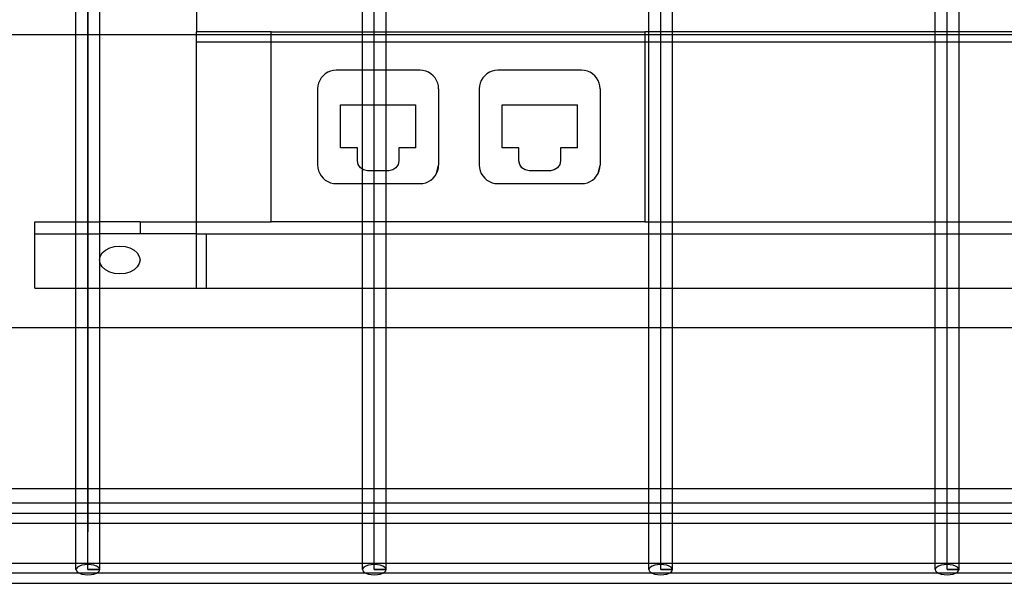
# Model space of a CAD drawing. Extents: x -112 to 102, y -56 to 68.
# Drawn here: x 25 to 31, y 3 to 6 of the extents above; entities that cross this region are included whole.
import ezdxf

# ---------------------------------------------------------------- set-up
doc = ezdxf.new("R2010")
doc.units = 0
doc.header["$MEASUREMENT"] = 0
doc.layers.get('0').update_dxf_attribs({"linetype": 'CONTINUOUS'})

msp = doc.modelspace()

# ---------------------------------------------------------------- linework, layer by layer
for p, q in [((25.5216, 2.6564), (25.5216, 9.421)), ((25.5216, 9.421), (25.5216, 2.8897)), ((27.2939, 2.6564), (27.2939, 9.421)), ((29.0662, 2.6564), (29.0662, 9.421)), ((30.8385, 2.6564), (30.8385, 9.421)), ((25.4477, 5.9689), (25.4477, 6.3439)), ((25.5954, 5.9689), (25.5954, 6.3439)), ((26.1926, 6.1896), (26.1926, 5.9862)), ((27.22, 5.9862), (27.22, 6.1896)), ((27.3677, 5.9862), (27.3677, 6.1896)), ((28.9923, 5.9862), (28.9923, 6.1336)), ((29.14, 5.9862), (29.14, 6.1336)), ((30.7647, 5.9862), (30.7647, 6.1336)), ((30.9123, 5.9862), (30.9123, 6.1336)), ((26.6558, 5.9862), (26.1926, 5.9862)), ((26.1926, 5.9689), (26.1926, 5.9862)), ((26.6558, 5.9689), (26.6558, 5.9862)), ((26.6558, 5.9862), (27.22, 5.9862)), ((27.22, 5.9862), (27.3677, 5.9862)), ((27.22, 5.9689), (27.22, 5.9862)), ((27.3677, 5.9862), (28.9684, 5.9862)), ((27.3677, 5.9689), (27.3677, 5.9862)), ((28.9684, 5.9862), (28.9684, 5.9689)), ((28.9923, 5.9862), (28.9684, 5.9862)), ((29.14, 5.9862), (28.9923, 5.9862)), ((28.9923, 5.9689), (28.9923, 5.9862)), ((30.7647, 5.9862), (29.14, 5.9862)), ((29.14, 5.9689), (29.14, 5.9862)), ((30.9123, 5.9862), (30.7647, 5.9862)), ((30.7647, 5.9689), (30.7647, 5.9862)), ((32.537, 5.9862), (30.9123, 5.9862)), ((30.9123, 5.9689), (30.9123, 5.9862)), ((25.4477, 5.9689), (23.8231, 5.9689)), ((25.5954, 5.9689), (25.4477, 5.9689)), ((25.4477, 4.8094), (25.4477, 5.9689)), ((26.1926, 5.9689), (25.5954, 5.9689)), ((25.5954, 4.8094), (25.5954, 5.9689)), ((26.1926, 5.9237), (26.1926, 5.9689)), ((26.6558, 5.9689), (26.1926, 5.9689)), ((26.1926, 4.8094), (26.1926, 5.9237)), ((26.6558, 5.9237), (26.1926, 5.9237)), ((26.6558, 5.9237), (26.6558, 5.9689)), ((27.22, 5.9689), (26.6558, 5.9689)), ((26.6558, 4.8094), (26.6558, 5.9237)), ((27.22, 5.9237), (26.6558, 5.9237)), ((27.3677, 5.9689), (27.22, 5.9689)), ((27.22, 5.9237), (27.22, 5.9689)), ((27.3677, 5.9237), (27.22, 5.9237)), ((27.22, 5.7487), (27.22, 5.9237)), ((28.9684, 5.9689), (27.3677, 5.9689)), ((27.3677, 5.9237), (27.3677, 5.9689)), ((28.9684, 5.9237), (27.3677, 5.9237)), ((27.3677, 5.7487), (27.3677, 5.9237)), ((28.9684, 5.9689), (28.9684, 5.9237)), ((28.9923, 5.9689), (28.9684, 5.9689)), ((28.9684, 5.9237), (28.9684, 4.8094)), ((28.9923, 5.9237), (28.9684, 5.9237)), ((29.14, 5.9689), (28.9923, 5.9689)), ((28.9923, 5.9237), (28.9923, 5.9689)), ((29.14, 5.9237), (28.9923, 5.9237)), ((28.9923, 4.8094), (28.9923, 5.9237)), ((29.14, 5.9237), (29.14, 5.9689)), ((30.7647, 5.9689), (29.14, 5.9689)), ((30.7647, 5.9237), (29.14, 5.9237)), ((29.14, 4.8094), (29.14, 5.9237)), ((30.7647, 5.9237), (30.7647, 5.9689)), ((30.9123, 5.9689), (30.7647, 5.9689)), ((30.9123, 5.9237), (30.7647, 5.9237)), ((30.7647, 4.8094), (30.7647, 5.9237)), ((32.537, 5.9689), (30.9123, 5.9689)), ((30.9123, 5.9237), (30.9123, 5.9689)), ((32.537, 5.9237), (30.9123, 5.9237)), ((30.9123, 4.8094), (30.9123, 5.9237)), ((27.0062, 5.7361), (26.9907, 5.7267)), ((27.0229, 5.7431), (27.0062, 5.7361)), ((27.0404, 5.7473), (27.0229, 5.7431)), ((27.0585, 5.7487), (27.0404, 5.7473)), ((27.22, 5.7487), (27.0585, 5.7487)), ((27.3677, 5.7487), (27.22, 5.7487)), ((27.22, 5.5358), (27.22, 5.7487)), ((27.5767, 5.7487), (27.3677, 5.7487)), ((27.3677, 5.5358), (27.3677, 5.7487)), ((27.5947, 5.7473), (27.5767, 5.7487)), ((27.6123, 5.7431), (27.5947, 5.7473)), ((27.629, 5.7361), (27.6123, 5.7431)), ((27.6444, 5.7267), (27.629, 5.7361)), ((28.0062, 5.7361), (27.9907, 5.7267)), ((28.0229, 5.7431), (28.0062, 5.7361)), ((28.0404, 5.7473), (28.0229, 5.7431)), ((28.0585, 5.7487), (28.0404, 5.7473)), ((28.5767, 5.7487), (28.0585, 5.7487)), ((28.5947, 5.7473), (28.5767, 5.7487)), ((28.6123, 5.7431), (28.5947, 5.7473)), ((28.629, 5.7361), (28.6123, 5.7431)), ((28.6444, 5.7267), (28.629, 5.7361)), ((26.9489, 5.6691), (26.9447, 5.6515)), ((26.9558, 5.6858), (26.9489, 5.6691)), ((26.9653, 5.7012), (26.9558, 5.6858)), ((26.977, 5.715), (26.9653, 5.7012)), ((26.9907, 5.7267), (26.977, 5.715)), ((27.6581, 5.715), (27.6444, 5.7267)), ((27.6699, 5.7012), (27.6581, 5.715)), ((27.6793, 5.6858), (27.6699, 5.7012)), ((27.6862, 5.6691), (27.6793, 5.6858)), ((27.6904, 5.6515), (27.6862, 5.6691)), ((27.9489, 5.6691), (27.9447, 5.6515)), ((27.9558, 5.6858), (27.9489, 5.6691)), ((27.9653, 5.7012), (27.9558, 5.6858)), ((27.977, 5.715), (27.9653, 5.7012)), ((27.9907, 5.7267), (27.977, 5.715)), ((28.6581, 5.715), (28.6444, 5.7267)), ((28.6699, 5.7012), (28.6581, 5.715)), ((28.6793, 5.6858), (28.6699, 5.7012)), ((28.6862, 5.6691), (28.6793, 5.6858)), ((28.6904, 5.6515), (28.6862, 5.6691)), ((26.9447, 5.6515), (26.9433, 5.6335)), ((26.9433, 5.6335), (26.9433, 5.1621)), ((27.6919, 5.6335), (27.6904, 5.6515)), ((27.6919, 5.6335), (27.6919, 5.1621)), ((27.9447, 5.6515), (27.9433, 5.6335)), ((27.9433, 5.6335), (27.9433, 5.1621)), ((28.6919, 5.6335), (28.6904, 5.6515)), ((28.6919, 5.6335), (28.6919, 5.1621)), ((27.0843, 5.2693), (27.0843, 5.5358)), ((27.0843, 5.5358), (27.22, 5.5358)), ((27.22, 5.5358), (27.3677, 5.5358)), ((27.22, 5.1363), (27.22, 5.5358)), ((27.3677, 5.5358), (27.5508, 5.5358)), ((27.3677, 5.1265), (27.3677, 5.5358)), ((27.5508, 5.2693), (27.5508, 5.5358)), ((28.0843, 5.5358), (28.5508, 5.5358)), ((28.0843, 5.2693), (28.0843, 5.5358)), ((28.5508, 5.2693), (28.5508, 5.5358)), ((27.1891, 5.2693), (27.0843, 5.2693)), ((27.1891, 5.189), (27.1891, 5.2693)), ((27.4461, 5.2693), (27.4461, 5.189)), ((27.5508, 5.2693), (27.4461, 5.2693)), ((28.1891, 5.2693), (28.0843, 5.2693)), ((28.1891, 5.189), (28.1891, 5.2693)), ((28.4461, 5.2693), (28.4461, 5.189)), ((28.5508, 5.2693), (28.4461, 5.2693)), ((27.1938, 5.1651), (27.1891, 5.189)), ((27.4461, 5.189), (27.4413, 5.1651)), ((28.1938, 5.1651), (28.1891, 5.189)), ((28.4461, 5.189), (28.4413, 5.1651)), ((26.9433, 5.1621), (26.9447, 5.1441)), ((26.9447, 5.1441), (26.9489, 5.1265)), ((26.9489, 5.1265), (26.9558, 5.1098)), ((27.2074, 5.1448), (27.1938, 5.1651)), ((27.22, 5.1363), (27.2074, 5.1448)), ((27.2276, 5.1313), (27.22, 5.1363)), ((27.22, 5.0469), (27.22, 5.1363)), ((27.2516, 5.1265), (27.2276, 5.1313)), ((27.3677, 5.1265), (27.2516, 5.1265)), ((27.3836, 5.1265), (27.3677, 5.1265)), ((27.3677, 5.0469), (27.3677, 5.1265)), ((27.4075, 5.1313), (27.3836, 5.1265)), ((27.4278, 5.1448), (27.4075, 5.1313)), ((27.4413, 5.1651), (27.4278, 5.1448)), ((27.6793, 5.1098), (27.6919, 5.1621)), ((27.6793, 5.1098), (27.6862, 5.1265)), ((27.6862, 5.1265), (27.6904, 5.1441)), ((27.6904, 5.1441), (27.6919, 5.1621)), ((27.9433, 5.1621), (27.9447, 5.1441)), ((27.9447, 5.1441), (27.9489, 5.1265)), ((27.9489, 5.1265), (27.9558, 5.1098)), ((28.2074, 5.1448), (28.1938, 5.1651)), ((28.2276, 5.1313), (28.2074, 5.1448)), ((28.2516, 5.1265), (28.2276, 5.1313)), ((28.3836, 5.1265), (28.2516, 5.1265)), ((28.4075, 5.1313), (28.3836, 5.1265)), ((28.4278, 5.1448), (28.4075, 5.1313)), ((28.4413, 5.1651), (28.4278, 5.1448)), ((28.6793, 5.1098), (28.6919, 5.1621)), ((28.6793, 5.1098), (28.6862, 5.1265)), ((28.6862, 5.1265), (28.6904, 5.1441)), ((28.6904, 5.1441), (28.6919, 5.1621)), ((26.9558, 5.1098), (26.9653, 5.0944)), ((26.9653, 5.0944), (26.977, 5.0806)), ((26.977, 5.0806), (26.9907, 5.0689)), ((26.9907, 5.0689), (27.0062, 5.0595)), ((27.0062, 5.0595), (27.0229, 5.0525)), ((27.6123, 5.0525), (27.629, 5.0595)), ((27.629, 5.0595), (27.6444, 5.0689)), ((27.6444, 5.0689), (27.6581, 5.0806)), ((27.6581, 5.0806), (27.6699, 5.0944)), ((27.6699, 5.0944), (27.6793, 5.1098)), ((27.9558, 5.1098), (27.9653, 5.0944)), ((27.9653, 5.0944), (27.977, 5.0806)), ((27.977, 5.0806), (27.9907, 5.0689)), ((27.9907, 5.0689), (28.0062, 5.0595)), ((28.0062, 5.0595), (28.0229, 5.0525)), ((28.6123, 5.0525), (28.629, 5.0595)), ((28.629, 5.0595), (28.6444, 5.0689)), ((28.6444, 5.0689), (28.6581, 5.0806)), ((28.6581, 5.0806), (28.6699, 5.0944)), ((28.6699, 5.0944), (28.6793, 5.1098)), ((27.0229, 5.0525), (27.0404, 5.0483)), ((27.0404, 5.0483), (27.0585, 5.0469)), ((27.0585, 5.0469), (27.22, 5.0469)), ((27.22, 5.0469), (27.3677, 5.0469)), ((27.22, 4.8094), (27.22, 5.0469)), ((27.3677, 5.0469), (27.5767, 5.0469)), ((27.3677, 4.8094), (27.3677, 5.0469)), ((27.5767, 5.0469), (27.5947, 5.0483)), ((27.5947, 5.0483), (27.6123, 5.0525)), ((28.0229, 5.0525), (28.0404, 5.0483)), ((28.0404, 5.0483), (28.0585, 5.0469)), ((28.0585, 5.0469), (28.5767, 5.0469)), ((28.5767, 5.0469), (28.5947, 5.0483)), ((28.5947, 5.0483), (28.6123, 5.0525)), ((25.1926, 4.7362), (25.1926, 4.8094)), ((25.1926, 4.8094), (25.4477, 4.8094)), ((25.4477, 4.8094), (25.5939, 4.8094)), ((25.4477, 4.7362), (25.4477, 4.8094)), ((25.5939, 4.8094), (25.5939, 4.7362)), ((25.5939, 4.8094), (25.5954, 4.8094)), ((25.5954, 4.7362), (25.5954, 4.8094)), ((25.8439, 4.8094), (25.5954, 4.8094)), ((25.8439, 4.8094), (25.8439, 4.7362)), ((25.8439, 4.8094), (26.1926, 4.8094)), ((26.1926, 4.7362), (26.1926, 4.8094)), ((26.1926, 4.8094), (26.6558, 4.8094)), ((27.22, 4.8094), (26.6558, 4.8094)), ((27.3677, 4.8094), (27.22, 4.8094)), ((27.22, 4.7362), (27.22, 4.8094)), ((28.9684, 4.8094), (27.3677, 4.8094)), ((27.3677, 4.7362), (27.3677, 4.8094)), ((28.9684, 4.8094), (28.9923, 4.8094)), ((28.9923, 4.8094), (29.14, 4.8094)), ((28.9923, 4.7362), (28.9923, 4.8094)), ((29.14, 4.8094), (30.7647, 4.8094)), ((29.14, 4.7362), (29.14, 4.8094)), ((30.7647, 4.8094), (30.9123, 4.8094)), ((30.7647, 4.7362), (30.7647, 4.8094)), ((30.9123, 4.8094), (32.537, 4.8094)), ((30.9123, 4.7362), (30.9123, 4.8094)), ((25.1926, 4.3998), (25.1926, 4.7362)), ((25.1926, 4.7362), (25.4477, 4.7362)), ((25.4477, 4.7362), (25.5939, 4.7362)), ((25.4477, 4.3998), (25.4477, 4.7362)), ((25.5939, 4.7362), (25.5954, 4.7362)), ((25.5954, 4.582), (25.5954, 4.7362)), ((25.8439, 4.7362), (25.5954, 4.7362)), ((26.1926, 4.7362), (25.8439, 4.7362)), ((26.1926, 4.3998), (26.1926, 4.7362)), ((26.1926, 4.7362), (26.2551, 4.7362)), ((26.2551, 4.3998), (26.2551, 4.7362)), ((26.2551, 4.7362), (27.22, 4.7362)), ((27.22, 4.7362), (27.3677, 4.7362)), ((27.22, 4.3998), (27.22, 4.7362)), ((27.3677, 4.7362), (28.9923, 4.7362)), ((27.3677, 4.3998), (27.3677, 4.7362)), ((28.9923, 4.7362), (29.14, 4.7362)), ((28.9923, 4.3998), (28.9923, 4.7362)), ((29.14, 4.7362), (30.7647, 4.7362)), ((29.14, 4.3998), (29.14, 4.7362)), ((30.7647, 4.7362), (30.9123, 4.7362)), ((30.7647, 4.3998), (30.7647, 4.7362)), ((30.9123, 4.7362), (32.537, 4.7362)), ((30.9123, 4.3998), (30.9123, 4.7362)), ((25.6107, 4.6173), (25.6305, 4.6351)), ((25.6305, 4.6351), (25.6564, 4.6488)), ((25.6564, 4.6488), (25.6866, 4.6575)), ((25.6866, 4.6575), (25.7189, 4.6604)), ((25.7189, 4.6604), (25.7513, 4.6575)), ((25.7513, 4.6575), (25.7814, 4.6488)), ((25.7814, 4.6488), (25.8073, 4.6351)), ((25.8073, 4.6351), (25.8272, 4.6173)), ((25.5939, 4.5742), (25.5954, 4.582)), ((25.5954, 4.5663), (25.5939, 4.5742)), ((25.5954, 4.582), (25.5982, 4.5965)), ((25.5954, 4.5663), (25.5954, 4.582)), ((25.5982, 4.5965), (25.6107, 4.6173)), ((25.8272, 4.6173), (25.8397, 4.5965)), ((25.8397, 4.5965), (25.8439, 4.5742)), ((25.8439, 4.5742), (25.8397, 4.5518)), ((25.5982, 4.5518), (25.5954, 4.5663)), ((25.5954, 4.3998), (25.5954, 4.5663)), ((25.6107, 4.531), (25.5982, 4.5518)), ((25.6305, 4.5132), (25.6107, 4.531)), ((25.6564, 4.4995), (25.6305, 4.5132)), ((25.8073, 4.5132), (25.7814, 4.4995)), ((25.8272, 4.531), (25.8073, 4.5132)), ((25.8397, 4.5518), (25.8272, 4.531)), ((25.6866, 4.4908), (25.6564, 4.4995)), ((25.7189, 4.4879), (25.6866, 4.4908)), ((25.7513, 4.4908), (25.7189, 4.4879)), ((25.7814, 4.4995), (25.7513, 4.4908)), ((25.1926, 4.3998), (25.4477, 4.3998)), ((25.4477, 4.3998), (25.5954, 4.3998)), ((25.4477, 4.1564), (25.4477, 4.3998)), ((25.5954, 4.3998), (26.1926, 4.3998)), ((25.5954, 4.1564), (25.5954, 4.3998)), ((26.1926, 4.3998), (26.2551, 4.3998)), ((26.2551, 4.3998), (27.22, 4.3998)), ((27.22, 4.3998), (27.3677, 4.3998)), ((27.22, 4.1564), (27.22, 4.3998)), ((27.3677, 4.3998), (28.9923, 4.3998)), ((27.3677, 4.1564), (27.3677, 4.3998)), ((28.9923, 4.3998), (29.14, 4.3998)), ((28.9923, 4.1564), (28.9923, 4.3998)), ((29.14, 4.1564), (29.14, 4.3998)), ((29.14, 4.3998), (30.7647, 4.3998)), ((30.7647, 4.1564), (30.7647, 4.3998)), ((30.7647, 4.3998), (30.9123, 4.3998)), ((30.9123, 4.3998), (32.537, 4.3998)), ((30.9123, 4.1564), (30.9123, 4.3998)), ((23.8231, 4.1564), (25.4477, 4.1564)), ((25.4477, 3.1564), (25.4477, 4.1564)), ((25.4477, 4.1564), (25.5954, 4.1564)), ((25.5954, 3.1564), (25.5954, 4.1564)), ((25.5954, 4.1564), (27.22, 4.1564)), ((27.22, 3.1564), (27.22, 4.1564)), ((27.22, 4.1564), (27.3677, 4.1564)), ((27.3677, 3.1564), (27.3677, 4.1564)), ((27.3677, 4.1564), (28.9923, 4.1564)), ((28.9923, 3.1564), (28.9923, 4.1564)), ((28.9923, 4.1564), (29.14, 4.1564)), ((29.14, 3.1564), (29.14, 4.1564)), ((29.14, 4.1564), (30.7647, 4.1564)), ((30.7647, 3.1564), (30.7647, 4.1564)), ((30.7647, 4.1564), (30.9123, 4.1564)), ((30.9123, 3.1564), (30.9123, 4.1564)), ((30.9123, 4.1564), (32.537, 4.1564)), ((25.4477, 3.1564), (23.8231, 3.1564)), ((25.4477, 3.0672), (25.4477, 3.1564)), ((25.5954, 3.1564), (25.4477, 3.1564)), ((25.5954, 3.0672), (25.5954, 3.1564)), ((27.22, 3.1564), (25.5954, 3.1564)), ((27.22, 3.0672), (27.22, 3.1564)), ((27.3677, 3.1564), (27.22, 3.1564)), ((27.3677, 3.0672), (27.3677, 3.1564)), ((28.9923, 3.1564), (27.3677, 3.1564)), ((28.9923, 3.0672), (28.9923, 3.1564)), ((29.14, 3.1564), (28.9923, 3.1564)), ((29.14, 3.0672), (29.14, 3.1564)), ((30.7647, 3.1564), (29.14, 3.1564)), ((30.7647, 3.0672), (30.7647, 3.1564)), ((30.9123, 3.1564), (30.7647, 3.1564)), ((30.9123, 3.0672), (30.9123, 3.1564)), ((32.537, 3.1564), (30.9123, 3.1564)), ((25.4477, 3.0672), (23.8231, 3.0672)), ((25.4477, 2.9422), (25.4477, 3.0672)), ((25.5954, 3.0672), (25.4477, 3.0672)), ((25.5954, 2.9422), (25.5954, 3.0672)), ((27.22, 3.0672), (25.5954, 3.0672)), ((27.22, 2.9422), (27.22, 3.0672)), ((27.3677, 3.0672), (27.22, 3.0672)), ((27.3677, 2.9422), (27.3677, 3.0672)), ((28.9923, 3.0672), (27.3677, 3.0672)), ((28.9923, 2.9422), (28.9923, 3.0672)), ((29.14, 3.0672), (28.9923, 3.0672)), ((29.14, 2.9422), (29.14, 3.0672)), ((30.7647, 3.0672), (29.14, 3.0672)), ((30.7647, 2.9422), (30.7647, 3.0672)), ((30.9123, 3.0672), (30.7647, 3.0672)), ((30.9123, 2.9422), (30.9123, 3.0672)), ((32.537, 3.0672), (30.9123, 3.0672)), ((45.073, 3.0047), (-2.9067, 3.0047)), ((25.4477, 2.9422), (23.8231, 2.9422)), ((25.4477, 2.6968), (25.4477, 2.9422)), ((25.5954, 2.9422), (25.4477, 2.9422)), ((25.5954, 2.6968), (25.5954, 2.9422)), ((27.22, 2.9422), (25.5954, 2.9422)), ((27.22, 2.6968), (27.22, 2.9422)), ((27.3677, 2.9422), (27.22, 2.9422)), ((27.3677, 2.6968), (27.3677, 2.9422)), ((28.9923, 2.9422), (27.3677, 2.9422)), ((28.9923, 2.6968), (28.9923, 2.9422)), ((29.14, 2.9422), (28.9923, 2.9422)), ((29.14, 2.6968), (29.14, 2.9422)), ((30.7647, 2.9422), (29.14, 2.9422)), ((30.7647, 2.6968), (30.7647, 2.9422)), ((30.9123, 2.9422), (30.7647, 2.9422)), ((30.9123, 2.6968), (30.9123, 2.9422)), ((32.537, 2.9422), (30.9123, 2.9422)), ((23.8231, 2.6968), (25.4477, 2.6968)), ((25.4477, 2.6564), (25.4477, 2.6968)), ((25.4477, 2.6968), (25.5954, 2.6968)), ((25.4847, 2.6834), (25.4694, 2.6785)), ((25.5025, 2.6866), (25.4847, 2.6834)), ((25.5216, 2.6876), (25.5025, 2.6866)), ((25.5407, 2.6865), (25.5216, 2.6876)), ((25.5585, 2.6834), (25.5407, 2.6865)), ((25.5738, 2.6785), (25.5585, 2.6834)), ((25.5954, 2.6564), (25.5954, 2.6968)), ((25.5954, 2.6968), (27.22, 2.6968)), ((27.22, 2.6564), (27.22, 2.6968)), ((27.22, 2.6968), (27.3677, 2.6968)), ((27.257, 2.6834), (27.2417, 2.6785)), ((27.2748, 2.6866), (27.257, 2.6834)), ((27.2939, 2.6876), (27.2748, 2.6866)), ((27.313, 2.6865), (27.2939, 2.6876)), ((27.3308, 2.6834), (27.313, 2.6865)), ((27.3461, 2.6785), (27.3308, 2.6834)), ((27.3677, 2.6564), (27.3677, 2.6968)), ((27.3677, 2.6968), (28.9923, 2.6968)), ((28.9923, 2.6564), (28.9923, 2.6968)), ((28.9923, 2.6968), (29.14, 2.6968)), ((29.0293, 2.6834), (29.014, 2.6785)), ((29.0471, 2.6866), (29.0293, 2.6834)), ((29.0662, 2.6876), (29.0471, 2.6866)), ((29.0853, 2.6865), (29.0662, 2.6876)), ((29.1031, 2.6834), (29.0853, 2.6865)), ((29.1184, 2.6785), (29.1031, 2.6834)), ((29.14, 2.6564), (29.14, 2.6968)), ((29.14, 2.6968), (30.7647, 2.6968)), ((30.7647, 2.6564), (30.7647, 2.6968)), ((30.7647, 2.6968), (30.9123, 2.6968)), ((30.8016, 2.6834), (30.7863, 2.6785)), ((30.8194, 2.6866), (30.8016, 2.6834)), ((30.8385, 2.6876), (30.8194, 2.6866)), ((30.8576, 2.6865), (30.8385, 2.6876)), ((30.8754, 2.6834), (30.8576, 2.6865)), ((30.8907, 2.6785), (30.8754, 2.6834)), ((30.9123, 2.6564), (30.9123, 2.6968)), ((30.9123, 2.6968), (32.537, 2.6968)), ((45.0883, 2.6343), (-1.0108, 2.6343)), ((25.4502, 2.6645), (25.4477, 2.6564)), ((25.4477, 2.6564), (25.4502, 2.6483)), ((25.4576, 2.672), (25.4502, 2.6645)), ((25.4502, 2.6483), (25.4576, 2.6407)), ((25.4694, 2.6785), (25.4576, 2.672)), ((25.4576, 2.6407), (25.4694, 2.6343)), ((25.4694, 2.6343), (25.4847, 2.6293)), ((25.4847, 2.6293), (25.5025, 2.6262)), ((25.5025, 2.6262), (25.5216, 2.6251)), ((25.5216, 2.6564), (25.5954, 2.6564)), ((25.5954, 2.6564), (25.5216, 2.6564)), ((25.5216, 2.6251), (25.5407, 2.6262)), ((25.5407, 2.6262), (25.5585, 2.6293)), ((25.5585, 2.6293), (25.5738, 2.6343)), ((25.5855, 2.672), (25.5738, 2.6785)), ((25.5738, 2.6343), (25.5855, 2.6408)), ((25.5929, 2.6645), (25.5855, 2.672)), ((25.5855, 2.6408), (25.5929, 2.6483)), ((25.5954, 2.6564), (25.5929, 2.6645)), ((25.5929, 2.6483), (25.5954, 2.6564)), ((27.2226, 2.6645), (27.22, 2.6564)), ((27.22, 2.6564), (27.2226, 2.6483)), ((27.2299, 2.672), (27.2226, 2.6645)), ((27.2226, 2.6483), (27.2299, 2.6407)), ((27.2417, 2.6785), (27.2299, 2.672)), ((27.2299, 2.6407), (27.2417, 2.6343)), ((27.2417, 2.6343), (27.257, 2.6293)), ((27.257, 2.6293), (27.2748, 2.6262)), ((27.2748, 2.6262), (27.2939, 2.6251)), ((27.2939, 2.6564), (27.3677, 2.6564)), ((27.3677, 2.6564), (27.2939, 2.6564)), ((27.2939, 2.6251), (27.313, 2.6262)), ((27.313, 2.6262), (27.3308, 2.6293)), ((27.3308, 2.6293), (27.3461, 2.6343)), ((27.3578, 2.672), (27.3461, 2.6785)), ((27.3461, 2.6343), (27.3578, 2.6408)), ((27.3652, 2.6645), (27.3578, 2.672)), ((27.3578, 2.6408), (27.3652, 2.6483)), ((27.3677, 2.6564), (27.3652, 2.6645)), ((27.3652, 2.6483), (27.3677, 2.6564)), ((28.9949, 2.6645), (28.9923, 2.6564)), ((28.9923, 2.6564), (28.9949, 2.6483)), ((29.0022, 2.672), (28.9949, 2.6645)), ((28.9949, 2.6483), (29.0022, 2.6407)), ((29.014, 2.6785), (29.0022, 2.672)), ((29.0022, 2.6407), (29.014, 2.6343)), ((29.014, 2.6343), (29.0293, 2.6293)), ((29.0293, 2.6293), (29.0471, 2.6262)), ((29.0471, 2.6262), (29.0662, 2.6251)), ((29.0662, 2.6564), (29.14, 2.6564)), ((29.14, 2.6564), (29.0662, 2.6564)), ((29.0662, 2.6251), (29.0853, 2.6262)), ((29.0853, 2.6262), (29.1031, 2.6293)), ((29.1031, 2.6293), (29.1184, 2.6343)), ((29.1301, 2.672), (29.1184, 2.6785)), ((29.1184, 2.6343), (29.1301, 2.6408)), ((29.1375, 2.6645), (29.1301, 2.672)), ((29.1301, 2.6408), (29.1375, 2.6483)), ((29.14, 2.6564), (29.1375, 2.6645)), ((29.1375, 2.6483), (29.14, 2.6564)), ((30.7672, 2.6645), (30.7647, 2.6564)), ((30.7647, 2.6564), (30.7672, 2.6483)), ((30.7745, 2.672), (30.7672, 2.6645)), ((30.7672, 2.6483), (30.7745, 2.6407)), ((30.7863, 2.6785), (30.7745, 2.672)), ((30.7745, 2.6407), (30.7863, 2.6343)), ((30.7863, 2.6343), (30.8016, 2.6293)), ((30.8016, 2.6293), (30.8194, 2.6262)), ((30.8194, 2.6262), (30.8385, 2.6251)), ((30.8385, 2.6564), (30.9123, 2.6564)), ((30.9123, 2.6564), (30.8385, 2.6564)), ((30.8385, 2.6251), (30.8576, 2.6262)), ((30.8576, 2.6262), (30.8754, 2.6293)), ((30.8754, 2.6293), (30.8907, 2.6343)), ((30.9025, 2.672), (30.8907, 2.6785)), ((30.8907, 2.6343), (30.9025, 2.6408)), ((30.9098, 2.6645), (30.9025, 2.672)), ((30.9025, 2.6408), (30.9098, 2.6483)), ((30.9123, 2.6564), (30.9098, 2.6645)), ((30.9098, 2.6483), (30.9123, 2.6564)), ((21.2686, 2.5718), (45.0883, 2.5718))]:
    msp.add_line(p, q)

doc.saveas('drawing.dxf')
